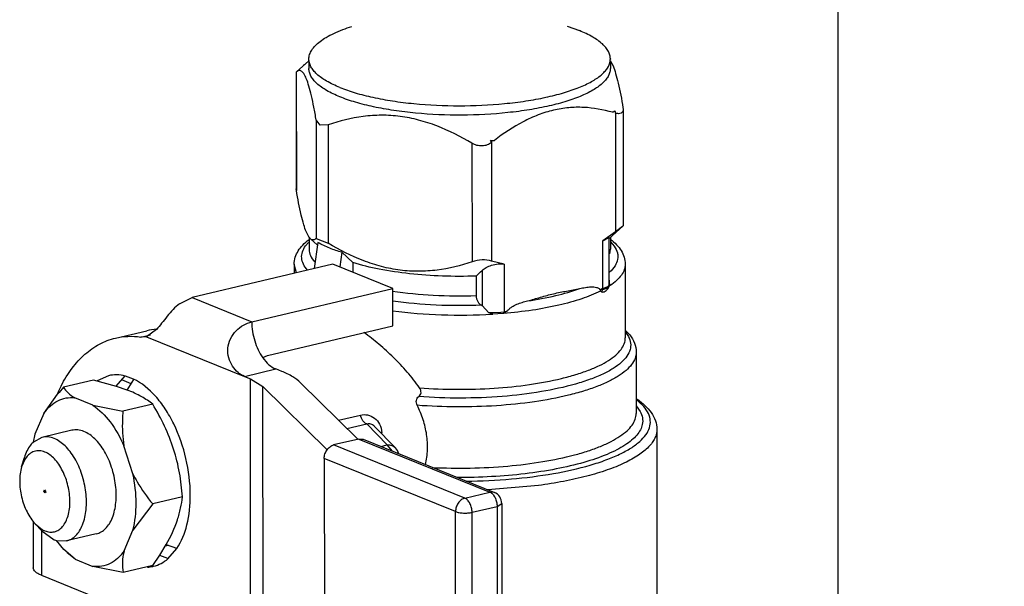
# Model space of a CAD drawing. Units: inches. Extents: x 23.21 to 28.01, y 12.25 to 17.69.
# Drawn here: x 24.85 to 24.99, y 14.86 to 14.94 of the extents above; entities that cross this region are included whole.
import ezdxf

# ---------------------------------------------------------------- set-up
doc = ezdxf.new("R2010")
doc.units = ezdxf.units.IN
doc.header["$MEASUREMENT"] = 0
doc.layers.add('12_COMPONENTS', color=7, linetype='Continuous')

msp = doc.modelspace()

# ---------------------------------------------------------------- linework, layer by layer
msp.add_line((24.96876471332831, 14.81790110933161), (24.96876471332831, 14.9511643688711))
at = {"layer": '12_COMPONENTS', "color": 7, "linetype": 'Continuous'}
for p, q in [((24.9283895118607, 14.94198382871394), (24.93019495139312, 14.9413390451197)), ((24.9348017305323, 14.93712372939149), (24.93480175872111, 14.93708011086692)), ((24.88987596847439, 14.93686248265477), (24.88802034411515, 14.93519200087317)), ((24.88919262469724, 14.93624731859742), (24.88913673670964, 14.93623407958015)), ((24.88916513905356, 14.93622257530247), (24.88913673670964, 14.93623407958015)), ((24.88987596847439, 14.93686248265477), (24.88987672224326, 14.93569860515802)), ((24.93480192193434, 14.93682812232321), (24.93480263454755, 14.93572769657748)), ((24.93484392932727, 14.93677766195074), (24.93520098533136, 14.93608077711318)), ((24.88799490145573, 14.93516850902061), (24.88797084850482, 14.93514316445825)), ((24.88797084906859, 14.93514238391001), (24.8879820914722, 14.91778082339558)), ((24.88802035285367, 14.93519183554579), (24.88799490145573, 14.93516850902061)), ((24.88799490145573, 14.93516850902061), (24.88800632793227, 14.91752241076219)), ((24.93668857738531, 14.92989212660055), (24.9367128135635, 14.92963433679899)), ((24.93554645291415, 14.9292730430296), (24.93513518770727, 14.92917562051642)), ((24.93539116510905, 14.9293359417161), (24.93537840600634, 14.92932783588179)), ((24.93539116510905, 14.9293359417161), (24.93537853905754, 14.92932781614962)), ((24.93554645291415, 14.9292730430296), (24.93539116510905, 14.9293359417161)), ((24.93555225501767, 14.92905418465762), (24.93554645291415, 14.9292730430296)), ((24.93555225501767, 14.92905418465762), (24.93556368558161, 14.91140199733358)), ((24.93671281384539, 14.92963371396715), (24.93672405624899, 14.91227215331179)), ((24.89096719931099, 14.92803881795235), (24.8909786259285, 14.91039271955299)), ((24.89154546477506, 14.92726961161262), (24.89096719931099, 14.92803881795235)), ((24.892748728246, 14.92731721744488), (24.89154546477506, 14.92726961161262)), ((24.892748728246, 14.92731721744488), (24.89276015486351, 14.90967111904552)), ((24.9141833765609, 14.9245609810675), (24.9141948031784, 14.90691488266814)), ((24.91710674074983, 14.92490495097864), (24.91695145294473, 14.92496784952419)), ((24.91710688127107, 14.92468779633855), (24.91695145294473, 14.92496784952419)), ((24.91710674074983, 14.92490495097864), (24.91710122377617, 14.9246834112867)), ((24.91710122377617, 14.9246834112867), (24.9171126543401, 14.90703122396265)), ((24.91751800595672, 14.92500237349181), (24.91710674074983, 14.92490495097864)), ((24.88800632793227, 14.91752241076219), (24.88798209161314, 14.91778054164839)), ((24.93667456120244, 14.91222253634862), (24.93461531424312, 14.9103687482087)), ((24.9365929103305, 14.9121841450167), (24.93556368050763, 14.91140179550167)), ((24.93672401622088, 14.91227211990805), (24.9365929103305, 14.9121841450167)), ((24.93670000386187, 14.91224602820119), (24.93672405653088, 14.91227180038784)), ((24.88985097599031, 14.910636875412), (24.88949392012718, 14.91133376010861)), ((24.93556368558161, 14.91140199733358), (24.93369131086551, 14.91003571302027)), ((24.88938685168385, 14.90929165194797), (24.8897995402849, 14.90977390264822)), ((24.88989298338325, 14.91058641489858), (24.88989415392373, 14.908778725476)), ((24.89010264022173, 14.91033480422592), (24.88989317971833, 14.91057546439014)), ((24.89010264163117, 14.91033475123095), (24.89111775308673, 14.9094232984998)), ((24.89121732457413, 14.90979879463917), (24.89065419001955, 14.90590077882172)), ((24.8909786259285, 14.91039271955299), (24.89276015486351, 14.90967111904552)), ((24.93369131086551, 14.91003571302027), (24.9346151613188, 14.91054323865649)), ((24.93369591832712, 14.90292033552686), (24.93369131086551, 14.91003571302027)), ((24.93461976257885, 14.90349913700123), (24.93461520120597, 14.91054326910042)), ((24.93481894234002, 14.91054340116501), (24.93482006622803, 14.9088078170364)), ((24.93489276517842, 14.90982430918006), (24.93539001881095, 14.90923342598018)), ((24.88989415392373, 14.908778725476), (24.8898942296107, 14.9087620085229)), ((24.89478038230321, 14.90835559362423), (24.89446361276497, 14.90616291562023)), ((24.89643379448965, 14.90678621891563), (24.89478038230321, 14.90835559362423)), ((24.93471083246099, 14.90812131836724), (24.93482003366994, 14.90879616025724)), ((24.93482004226753, 14.90879615997535), (24.93482006622803, 14.9088078170364)), ((24.89346621755595, 14.90656690613999), (24.87245895055649, 14.90159059871517)), ((24.88769334682966, 14.90654801385613), (24.88769421997816, 14.90519960632466)), ((24.88803083204515, 14.90529091848965), (24.88769335965557, 14.90654801385613)), ((24.90237386223104, 14.90295890346169), (24.89346621755595, 14.90656690613999)), ((24.89643379448965, 14.90678621891563), (24.89643471499537, 14.90536452920723)), ((24.91898622383906, 14.90655229785109), (24.9171126543401, 14.90703122396265)), ((24.91898622383906, 14.90655229785109), (24.91899083144159, 14.89943692021674)), ((24.93702376042039, 14.90657995741976), (24.9370308840155, 14.89557903512195)), ((24.91569437026321, 14.90563385809965), (24.91569776828375, 14.90038625659927)), ((24.91480676498652, 14.90478989291197), (24.91480864814021, 14.90188177774366)), ((24.9342770476337, 14.90297283380962), (24.93460540784834, 14.90338039669773)), ((24.93459505099632, 14.90339376481977), (24.93448638650237, 14.90325734195536)), ((24.93469299866709, 14.90390730510316), (24.93461930324213, 14.9045257745808)), ((24.93462659709766, 14.90329315048722), (24.93467486480327, 14.90347338722468)), ((24.93473701324449, 14.90338013214571), (24.93472251024082, 14.9033687070786)), ((24.93475444844856, 14.90337765167106), (24.93473783480746, 14.90336651779439)), ((24.88136659509064, 14.89798259589593), (24.90237386223104, 14.90295890346169)), ((24.90237747815111, 14.89737477220566), (24.90237386223104, 14.90295890346169)), ((24.93332159949354, 14.90258685284102), (24.93340680271977, 14.90285184826712)), ((24.93332159949354, 14.90258685284102), (24.93332162176272, 14.90255242076893)), ((24.93332159949354, 14.90258685284102), (24.93346508224633, 14.90245119699423)), ((24.93369591832712, 14.90292033552686), (24.93340680271977, 14.90285184826712)), ((24.93340680271977, 14.90285184826712), (24.93366771570095, 14.90278080075837)), ((24.93346507745423, 14.90245119783989), (24.93366771584189, 14.90278080033554)), ((24.93366771570095, 14.90278080075837), (24.93427705397619, 14.90297283761511)), ((24.93366771570095, 14.90278080075837), (24.93369591832712, 14.90292033552686)), ((24.93402826965492, 14.90301612492112), (24.93369591832712, 14.90292033552686)), ((24.93448638650237, 14.90325734195536), (24.93402826965492, 14.90301612492112)), ((24.93465138253489, 14.903312675469), (24.93462659709766, 14.90329315048722)), ((24.9346555688556, 14.90331206489929), (24.93462659709766, 14.90329315048722)), ((24.87058729155439, 14.90067853724659), (24.87245895055649, 14.90159059871517)), ((24.87245895055649, 14.90159059871517), (24.88136659509064, 14.89798259589593)), ((24.91668433335057, 14.89933953914112), (24.91569776828375, 14.90038625659927)), ((24.91720419582109, 14.89909348744345), (24.91668433335057, 14.89933953914112)), ((24.91721954857655, 14.89929467185211), (24.91668433335057, 14.89933953914112)), ((24.91888036272262, 14.89922335415358), (24.91720421921781, 14.89909354875412)), ((24.91846482592386, 14.89934285654166), (24.91727164079946, 14.89929248087657)), ((24.91899083144159, 14.89943692021674), (24.91846482592386, 14.89934285654166)), ((24.91944905103726, 14.89954546561295), (24.91887865786317, 14.89922296627551)), ((24.91899083144159, 14.89943692021674), (24.91888036244073, 14.89922335556302)), ((24.91944905103726, 14.89954546561295), (24.91899083144159, 14.89943692021674)), ((24.86104393839173, 14.89555258443055), (24.86571221988451, 14.89665843046232)), ((24.86482532285177, 14.89571277102864), (24.86626978066496, 14.89605494150685)), ((24.86716048022772, 14.89683172203987), (24.86565999912064, 14.89576510454778)), ((24.88370435189806, 14.89295138765578), (24.90237747815111, 14.89737477220566)), ((24.93705428256308, 14.89670764517111), (24.93768262855536, 14.89602045305714)), ((24.93706891283925, 14.89644119083297), (24.93751282083329, 14.89577491355021)), ((24.86558159940552, 14.89574481015234), (24.86482532285177, 14.89571277102864)), ((24.86565999912064, 14.89576510454778), (24.86558162984943, 14.89574468147041)), ((24.86565999912064, 14.89576510454778), (24.88026481980546, 14.88984948524635)), ((24.9386472417245, 14.89345829468849), (24.93865314361642, 14.88434398682693)), ((24.88301214837678, 14.89266177536155), (24.88370435189806, 14.89295138765578)), ((24.88026498738796, 14.88984941745225), (24.88493326888074, 14.89095526362496)), ((24.88582403341873, 14.89059446330076), (24.88493326888074, 14.89095526362496)), ((24.85775634301807, 14.88928500115233), (24.85332147561401, 14.8882344473376)), ((24.8612087468277, 14.88836923017682), (24.85775634301807, 14.88928500115233)), ((24.85999336935502, 14.88995098301632), (24.85832144797071, 14.8892083729632)), ((24.86116622484798, 14.88841524164978), (24.86249976602197, 14.88994221587244)), ((24.86195411106884, 14.88937908794225), (24.86335388622975, 14.88881222513518)), ((24.86372587300276, 14.88946017827963), (24.86252348521732, 14.8899001828277)), ((24.86371335322308, 14.88939733597076), (24.86275287958122, 14.88781428968755)), ((24.88026498738796, 14.88984941745225), (24.881155751785, 14.88948861712804)), ((24.88118287153789, 14.84760763256683), (24.881155751785, 14.88948861712804)), ((24.881155751785, 14.88948861712804), (24.88302996328417, 14.88836802806487)), ((24.89714532510722, 14.88048690934165), (24.88863535059703, 14.88891357970598)), ((24.86278655238762, 14.88782040017669), (24.8612087468277, 14.88836923017682)), ((24.88305708289612, 14.84648704350364), (24.88302996328417, 14.88836802806487)), ((24.88302996328417, 14.88836802806487), (24.89258804242404, 14.87890351295337)), ((24.85038188678961, 14.88434190931136), (24.85242452165822, 14.88718225631656)), ((24.85768303138381, 14.88556880402857), (24.85500462009259, 14.88665368293885)), ((24.85038188678961, 14.88434190931136), (24.84904503512135, 14.88124904536314)), ((24.85768303138381, 14.88556880402857), (24.8621671449272, 14.88465154736163)), ((24.86660201233126, 14.88570210117637), (24.8621671449272, 14.88465154736163)), ((24.9386731566875, 14.88545219564504), (24.93924804597735, 14.88464014188574)), ((24.89429082675379, 14.88331346496977), (24.89756978281984, 14.88409020054163)), ((24.85452412499166, 14.88181996848692), (24.85008941178042, 14.88076945131763)), ((24.89554841556546, 14.88206818663586), (24.89848906259793, 14.88276478197429)), ((24.9015339935827, 14.8796433722011), (24.89848906259793, 14.88276478197429)), ((24.90279618647331, 14.87919839641481), (24.89961178541337, 14.88246263566502)), ((24.9417378428157, 14.8819547940322), (24.941754113258, 14.8568283899863)), ((24.84904503512135, 14.88124904536314), (24.84879877412173, 14.8800793069892)), ((24.85008930156215, 14.88076942665242), (24.84881696478602, 14.88007825681495)), ((24.89729920135748, 14.88052336029657), (24.89356457607869, 14.87963868341478)), ((24.89729920135748, 14.88052336029657), (24.9168603888413, 14.87260018625944)), ((24.89729920135748, 14.88052336029657), (24.89796170049355, 14.88048105804865)), ((24.89796169908411, 14.88048105537072), (24.91752288670887, 14.87255788133359)), ((24.86365274473674, 14.87533225594405), (24.86231118511377, 14.87950999880255)), ((24.91312576356249, 14.87171550937766), (24.89356457607869, 14.87963868341478)), ((24.90058488933506, 14.87941854357934), (24.9015339935827, 14.8796433722011)), ((24.9023542986306, 14.87871076982591), (24.9015339935827, 14.8796433722011)), ((24.84759586287002, 14.87757440489317), (24.84706637871174, 14.87639370699037)), ((24.84706645045227, 14.87639363059869), (24.8474813241092, 14.87777427288422)), ((24.89216517639277, 14.87763169020025), (24.89219157296165, 14.83686753191842)), ((24.91172636387658, 14.86970851616313), (24.89216517639277, 14.87763169020025)), ((24.85037372584617, 14.87278078169955), (24.85046211116664, 14.87295159463472)), ((24.85057037805736, 14.87249451104824), (24.85037372584617, 14.87278078169955)), ((24.85046211116664, 14.87295159463472), (24.85065877042503, 14.8726653255338)), ((24.85065877042503, 14.8726653255338), (24.85057037805736, 14.87249451104824)), ((24.91312576356249, 14.87171550937766), (24.9168603888413, 14.87260018625944)), ((24.92407263395108, 14.87360441711483), (24.9165567379541, 14.87294010487428)), ((24.91751788826842, 14.87255989175978), (24.9168603888413, 14.87260018625944)), ((24.87103262139219, 14.87190476893153), (24.86659775384719, 14.87085421511679)), ((24.86659775384719, 14.87085421511679), (24.86365816502278, 14.86696167709055)), ((24.91175276044547, 14.8289443578813), (24.91172636387658, 14.86970851616313)), ((24.91419576582638, 14.86960730972456), (24.91793039096423, 14.87049198660634)), ((24.91793039096423, 14.87049198660634), (24.91862326241944, 14.87092581597195)), ((24.91793039096423, 14.87049198660634), (24.91795678753311, 14.82972782818357)), ((24.91862327411781, 14.87092608771211), (24.91864967068668, 14.83016192943028)), ((24.84879726024151, 14.86823822104713), (24.84880172873224, 14.86133768558353)), ((24.91422216225432, 14.82884315130178), (24.91419576582638, 14.86960730972456)), ((24.84907963576255, 14.86789489172678), (24.85018618778314, 14.867018457536)), ((24.84907965732698, 14.86789496431297), (24.8500697964535, 14.86684714861865)), ((24.85000178755791, 14.86691911902916), (24.85000611538648, 14.86023564222273)), ((24.85006970483984, 14.86684712494004), (24.85192161405439, 14.86551623027284)), ((24.85018618778314, 14.867018457536), (24.85052004481643, 14.86685971575555)), ((24.86232131335451, 14.86386881314234), (24.86365816502278, 14.86696167709055)), ((24.85336515037527, 14.86406928521966), (24.85225277919692, 14.8654171518078)), ((24.85226421300257, 14.86539669758179), (24.85374425242767, 14.8653402093134)), ((24.85817907515246, 14.86639075396678), (24.85374436194122, 14.86534023679749)), ((24.85502016861936, 14.86264191842513), (24.85336515037527, 14.86406928521966)), ((24.86766297317412, 14.86323677089187), (24.86862344681596, 14.86481981717508)), ((24.8684858621496, 14.86461321797722), (24.86889922404045, 14.86471113717728)), ((24.86858977415051, 14.86481370682689), (24.8701675795695, 14.8642648766858)), ((24.86887656051617, 14.86269189099018), (24.8702101015492, 14.86421886521284)), ((24.85502016861936, 14.86264191842513), (24.85384999078182, 14.86355617777551)), ((24.85502016861936, 14.86264191842513), (24.85769858005153, 14.86155703951484)), ((24.86661756099899, 14.86169033666265), (24.86766297317412, 14.86323677089187)), ((24.86885284132082, 14.86273392403493), (24.86765045339442, 14.863173928583)), ((24.86218269359492, 14.86063978284791), (24.85769858005153, 14.86155703951484)), ((24.86661756099899, 14.86169033666265), (24.86218269359492, 14.86063978284791)), ((24.85000611538648, 14.86023564222273), (24.88118287153789, 14.84760763256683))]:
    msp.add_line(p, q, dxfattribs=at)
for centre, radius, start, end in [((24.93263243458544, 14.93712264031668), 0.002169268180873804, 352.8482678089, 0.02876404980003931), ((24.88739938486053, 14.93623430424499), 0.001737351708161577, 358.7454152306998, 359.9925913706997), ((24.93259769271829, 14.93712672980882), 0.002204248807279072, 351.5047264008, 352.8552242760997), ((24.93298843252241, 14.93554770860631), 0.002226129810095132, 33.53920717189992, 35.45714648470027), ((24.92896821453327, 14.93930687393871), 0.01186060105776362, 301.3292014089, 302.7157858807001), ((24.91245732307019, 15.00338446115942), 0.07854528750892949, 273.2800870404, 273.6941332820998), ((24.89170647279518, 14.91186682875642), 0.002226129810095132, 213.5392071793997, 215.4571464800998), ((24.89521548763547, 14.91398779244529), 0.006134014531198789, 228.0843005931999, 228.4920710767999), ((24.85135154927998, 14.97241500681205), 0.09273467766681909, 313.1779338701, 313.9346738679002), ((24.93412203565613, 14.90349907047563), 0.0004977269227134606, 346.2060145273997, 0.007660598799909325), ((24.92893075258654, 14.91205033962459), 0.01044657673344494, 303.2305172115997, 303.7716065546001), ((24.93406845506388, 14.90355116100719), 0.0006113767492965691, 352.6915588370001, 357.6273716012001), ((24.95303433567729, 14.90276506378938), 0.01837078797797028, 177.3638964871001, 177.6265382476999), ((24.90332515505818, 14.90505576797), 0.03139114490509542, 357.3601860391997, 357.52820537), ((24.9262283871462, 14.90406736062327), 0.0084665950267601, 357.5263569994997, 358.1995801622), ((24.92975480914269, 14.90395667330005), 0.004938436317456543, 358.1977155305, 359.4272194866999), ((24.93338004336088, 14.90366235587), 0.001300016217914136, 331.5441532174, 337.1310881829998), ((24.93337303393048, 14.90366547989527), 0.001307688790156241, 337.1243232564, 343.4576961972999), ((24.91755482153395, 14.90664562805325), 0.007358598047573793, 267.3885817008003, 267.7945438609003), ((24.86797842474436, 14.88707732233021), 0.009845473820113686, 94.78795117800009, 103.3075138187003), ((24.87224643678175, 14.87860788305215), 0.02164539718800871, 152.9890364417001, 156.5166433003003), ((24.88286068297481, 14.86214495837909), 0.03941099092823523, 138.5485556201, 140.5587113828), ((24.90175044223396, 14.87404071539768), 0.007520090492452347, 97.70894780519983, 99.08799166420046), ((24.83533057122331, 14.87752485628787), 0.0655313745446037, 3.298045341500105, 3.471435018600062), ((24.90153507828826, 14.87796813285248), 0.001761800852844812, 12.09787439899979, 44.29067920799972), ((24.85061196473224, 14.87562894546278), 0.003589106025174666, 145.9006955583001, 147.176994349), ((24.91686147368779, 14.87092494691083), 0.001761800852844812, 0.02826427310016471, 68.12501457099992), ((24.85328810964286, 14.86888208103488), 0.003632665917012947, 247.9034308795998, 253.6288608320995), ((24.86558499587566, 14.86636190327979), 0.00491623508971747, 272.4768631896, 282.3922517578997), ((24.86559485984628, 14.86630268816651), 0.00485628354368839, 282.4285152157001, 283.3318734600003)]:
    msp.add_arc(centre, radius, start, end, dxfattribs=at)
for points, knots in [([(24.88987584627587, 14.93709463811298), (24.88987567291467, 14.93732176440494), (24.88995327136277, 14.93779745782336), (24.8902884520018, 14.93847994888889), (24.89082903874716, 14.93913839094994), (24.89156611406766, 14.93977196878603), (24.89249354534594, 14.94037868578349), (24.89405726678795, 14.94118930445029), (24.89536757741966, 14.9416738216721), (24.89629686352187, 14.94196786440217)], [0, 0, 0, 0, 0.0801817925, 0.1669899534, 0.2655188231, 0.378930628, 0.5088733492, 0.6559056893999999, 1, 1, 1, 1]), ([(24.93480170248442, 14.93712372939149), (24.9348015571711, 14.937313997823), (24.93474793316805, 14.9377075194402), (24.93451336841196, 14.93828079365198), (24.93413119589302, 14.93884008466181), (24.93338781952701, 14.93960943758338), (24.93207545604494, 14.94050339690055), (24.93087201681674, 14.94106480263518), (24.93019495139312, 14.9413390451197)], [0, 0, 0, 0, 0.08694709099999999, 0.1790717546, 0.2806428373, 0.3946405589, 0.6661841357, 1, 1, 1, 1]), ([(24.89448259736719, 14.93287932238477), (24.89380553180261, 14.93315356472835), (24.89260209257442, 14.93371497046298), (24.89128972923329, 14.9346089299211), (24.89054635286728, 14.93537828284266), (24.89016418020741, 14.93593757385249), (24.88992961559224, 14.93651084792332), (24.88987599144828, 14.93690436968146), (24.88987584627587, 14.93709463811298)], [0, 0, 0, 0, 0.3338158643, 0.6053594411, 0.7193571626999999, 0.8209282454000001, 0.913052909, 1, 1, 1, 1]), ([(24.8944835012415, 14.93148328957076), (24.89380650008837, 14.93175750598063), (24.89260304958464, 14.93231895709925), (24.89129071739215, 14.93321291726209), (24.89054716385945, 14.93398219745652), (24.89016523038165, 14.93454160840975), (24.88993048690847, 14.93511477423554), (24.88987686910698, 14.9355083357399), (24.88987677481539, 14.93569860515802)], [0, 0, 0, 0, 0.33378524, 0.6053696993, 0.7193638843000001, 0.8209204673, 0.9130521706, 1, 1, 1, 1]), ([(24.89448259736719, 14.93287932238477), (24.89522842024034, 14.93257723005708), (24.89685461979174, 14.93202545827234), (24.89948723539538, 14.93136543030863), (24.90241608385895, 14.93083450006421), (24.90670399142007, 14.93030685987718), (24.91228273114267, 14.93005217831516), (24.91786361462454, 14.9303048171748), (24.92215857826854, 14.93083051219275), (24.92509612890078, 14.93136033828134), (24.92773993926892, 14.93201935736741), (24.930031655287, 14.93279191155159), (24.93192087380584, 14.93366028261412), (24.9331948645606, 14.9344893567791), (24.93395098043811, 14.93520182791644), (24.93447512549415, 14.93585896258032), (24.93472194139055, 14.93642738140989), (24.93477775665102, 14.93680110094928)], [0, 0, 0, 0, 0.0567252197, 0.1208348113, 0.1911836378, 0.2664169909, 0.4252577516, 0.5842215584, 0.6596034165, 0.7301566201999999, 0.7945092090000001, 0.8515211551999999, 0.9003834824, 0.9407889972, 0.9579755924, 0.9733627985, 1, 1, 1, 1]), ([(24.93480258183446, 14.93572769657748), (24.93480267189773, 14.93554608845424), (24.93475452737724, 14.93517145700673), (24.93454196483584, 14.93462375554575), (24.93419410557316, 14.93408797457028), (24.93351789765323, 14.93335065062445), (24.93231904657729, 14.93248711253401), (24.93049664386248, 14.93158297931021), (24.92824689802809, 14.93077337558165), (24.92562054090486, 14.93007801829591), (24.92267702086851, 14.92951371785201), (24.91833665181105, 14.92894462234997), (24.91266377935077, 14.92865336594318), (24.90697684631024, 14.92888750828992), (24.90259387028378, 14.92941094482011), (24.89959740164838, 14.92994490493917), (24.89690590257287, 14.93061345973712), (24.89524440512994, 14.93117508872715), (24.8944835012415, 14.93148328957076)], [0, 0, 0, 0, 0.0127043684, 0.0261011548, 0.0407722128, 0.0571335746, 0.0958394548, 0.1432210186, 0.1991245579, 0.2627978345, 0.3331045123, 0.4086412649, 0.568885881, 0.7297958483, 0.8061437854000001, 0.8775415665999999, 0.9425704278, 1, 1, 1, 1]), ([(24.93520098533136, 14.93608077711318), (24.93535103748717, 14.93572074803492), (24.93562978708111, 14.93487720159207), (24.93615539950584, 14.93281832348337), (24.93647568320252, 14.93111186347325), (24.93668857738531, 14.92989212660055)], [0, 0, 0, 0, 0.1835868927, 0.4172163012, 1, 1, 1, 1]), ([(24.89096719931099, 14.92803881795235), (24.890855805858, 14.92867702580109), (24.89063425249449, 14.92988564627418), (24.89027867640313, 14.93157133183336), (24.88991770581848, 14.93299239293123), (24.88955372607798, 14.93409661260939), (24.88922660941286, 14.93479977185402), (24.8889463690535, 14.93516592664339), (24.88875724593349, 14.93532726743245), (24.88856236722151, 14.93540668124014), (24.88836759182153, 14.93540175383551), (24.88818326784704, 14.93532429266694), (24.88807428200062, 14.93524056568888), (24.8880203439742, 14.9351920025645)], [0, 0, 0, 0, 0.2286022574, 0.4335208479, 0.6078779838, 0.7455117238, 0.843827691, 0.8793362922, 0.9074713388, 0.9305887211, 0.9518822658, 0.974389878, 1, 1, 1, 1]), ([(24.93513518770727, 14.92917562051642), (24.93373470359769, 14.92956956961698), (24.93154465391869, 14.929968320541), (24.92856939454666, 14.92991284763368), (24.92628707386017, 14.92953813359295), (24.92401209762811, 14.92882281594921), (24.92099311670141, 14.92743577311165), (24.91887825025293, 14.92602991973779), (24.91751800595672, 14.92500237349181)], [0, 0, 0, 0, 0.2315521767, 0.3502819258, 0.4722740516, 0.5983408153, 0.7286743363, 1, 1, 1, 1]), ([(24.9141833765609, 14.9245609810675), (24.91251195341387, 14.9255504251988), (24.90991469151558, 14.92687526843245), (24.90626185481108, 14.92807510625782), (24.90348807836725, 14.92862329933171), (24.90071021398165, 14.92879492664171), (24.89708693775846, 14.92854357121875), (24.8944451003254, 14.92788563712012), (24.892748728246, 14.92731721744488)], [0, 0, 0, 0, 0.2603298452, 0.3883327993, 0.514329394, 0.6382147064, 0.7602115555, 1, 1, 1, 1]), ([(24.93671271109717, 14.92963377950614), (24.93671279552267, 14.92950970883893), (24.93668447760425, 14.92932277232519), (24.93654507405469, 14.92912863032785), (24.93634538294843, 14.92899149752817), (24.93599173313964, 14.92894607477859), (24.93571029123211, 14.92900666931146), (24.93555791659995, 14.92905248092573)], [0, 0, 0, 0, 0.2382373879, 0.3442633075, 0.4508982692, 0.6944763118, 1, 1, 1, 1]), ([(24.91709556628128, 14.92467902609391), (24.91690013380004, 14.92452760621686), (24.91645211587698, 14.92427538553827), (24.91568565625525, 14.92412325798107), (24.91489675354576, 14.9242171174282), (24.91440818728276, 14.92442789815468), (24.9141833765609, 14.9245609810675)], [0, 0, 0, 0, 0.2401009533, 0.4904823712, 0.7462827588, 1, 1, 1, 1]), ([(24.88949392012718, 14.91133376010861), (24.88934386783042, 14.91169378932782), (24.88906511837742, 14.91253733562972), (24.88853950581175, 14.91459621373843), (24.88821922211507, 14.91630267388949), (24.88800632793227, 14.91752241076219)], [0, 0, 0, 0, 0.1835868927, 0.4172163012, 1, 1, 1, 1]), ([(24.88769354894345, 14.90655407219597), (24.88769471271861, 14.90690212356542), (24.88780739538701, 14.90760608957391), (24.88826517410963, 14.90858404760932), (24.88896939381745, 14.90945828405925), (24.88954465590436, 14.90996263704449), (24.88985742164444, 14.91020298868215)], [0, 0, 0, 0, 0.2379510707, 0.4790968257, 0.7303287468, 1, 1, 1, 1]), ([(24.88968000674818, 14.90568337104609), (24.88943613489147, 14.90595070276107), (24.8890286092126, 14.90650328426947), (24.88873521736224, 14.90746654212045), (24.88886199161857, 14.90844502390402), (24.88918528292074, 14.9090187874736), (24.88938685168385, 14.90929165194797)], [0, 0, 0, 0, 0.2738550372, 0.511868532, 0.7432594847, 1, 1, 1, 1]), ([(24.8909786259285, 14.91039271955299), (24.89086054298814, 14.91028097345794), (24.89064240963243, 14.9101310075599), (24.89030630665542, 14.91017877575973), (24.89016876793683, 14.91027540503969), (24.89010264022173, 14.91033480422592)], [0, 0, 0, 0, 0.4989350932, 0.727206311, 1, 1, 1, 1]), ([(24.89478038230321, 14.90835559362423), (24.89416635411411, 14.90849962126678), (24.89293690985964, 14.90889343773897), (24.89178239936473, 14.90946887558314), (24.89121732457413, 14.90979879463917)], [0, 0, 0, 0, 0.4908007155, 1, 1, 1, 1]), ([(24.9141948031784, 14.90691488266814), (24.91249843053524, 14.90634646271102), (24.90985659197462, 14.90568852818955), (24.90623331434197, 14.90543717347132), (24.90345544939261, 14.9056088010632), (24.90068167351255, 14.90615699441899), (24.89702883821748, 14.90735683252624), (24.89443157744677, 14.90868167505516), (24.89276015486351, 14.90967111904552)], [0, 0, 0, 0, 0.2397885226, 0.3617854493, 0.485670779, 0.6116673603, 0.7396702383, 1, 1, 1, 1]), ([(24.93483370524456, 14.91024813024833), (24.93515063235826, 14.9100070306205), (24.93573576052997, 14.90950218235779), (24.9364443252615, 14.90861739427114), (24.93691446238286, 14.90763416422286), (24.9370233990398, 14.90692210069577), (24.93702178748532, 14.90657172431296)], [0, 0, 0, 0, 0.2697424859, 0.5210529756000001, 0.7626573795999999, 1, 1, 1, 1]), ([(24.88989425892707, 14.9087620085229), (24.88989702072608, 14.90844315019357), (24.89006574346071, 14.90775405462995), (24.89047300698361, 14.90718643396664), (24.89071885783599, 14.90691347054953)], [0, 0, 0, 0, 0.4646711156, 1, 1, 1, 1]), ([(24.93539001881095, 14.90923342598018), (24.93559456811828, 14.90894057634164), (24.93583718599562, 14.90846073042909), (24.9359383531108, 14.90777778834254), (24.93588926821148, 14.90709679875417), (24.93551493937089, 14.90622180134721), (24.93499783771279, 14.90564755969535), (24.93469313721511, 14.90536672243787)], [0, 0, 0, 0, 0.2465579379, 0.3603113256, 0.4732537601, 0.713983235, 1, 1, 1, 1]), ([(24.91480676498652, 14.90478989291197), (24.91313187080992, 14.90473197998094), (24.90981608662263, 14.90473282212175), (24.9049860739257, 14.90506758288841), (24.90052015851663, 14.90571752151194), (24.89772040142985, 14.90638674339817), (24.89643379448965, 14.90678621891563)], [0, 0, 0, 0, 0.2709763925, 0.5356377706000001, 0.7821710656, 1, 1, 1, 1]), ([(24.91711264926612, 14.90703101677487), (24.91666070252715, 14.90716770799678), (24.91566022036115, 14.90724919354134), (24.91467978495184, 14.90707739019221), (24.9141948031784, 14.90691488266814)], [0, 0, 0, 0, 0.4800139429999999, 1, 1, 1, 1]), ([(24.91569437026321, 14.90563385809965), (24.91586805944398, 14.9058011310836), (24.91631546552884, 14.90611522550342), (24.91712980991115, 14.90645065194891), (24.91805051364716, 14.90662968431931), (24.91869378744853, 14.90661327828882), (24.91898622383906, 14.90655229785109)], [0, 0, 0, 0, 0.2054680106, 0.4600416765999999, 0.745463445, 1, 1, 1, 1]), ([(24.93702375196375, 14.90657353206158), (24.93702318945597, 14.90629510579333), (24.93691347351928, 14.90570661483711), (24.93645152538922, 14.90487409078417), (24.9357151350569, 14.90407781613613), (24.93509926515166, 14.90360922573498), (24.93475444844856, 14.90337765167106)], [0, 0, 0, 0, 0.2053697702, 0.4315590672, 0.6936262758, 1, 1, 1, 1]), ([(24.93462659709766, 14.90329315048722), (24.93462117469747, 14.90329958585243), (24.93460434357966, 14.90332158158373), (24.93459182168583, 14.90334912120899), (24.93459208341896, 14.90336865563402)], [0, 0, 0, 0, 0.3010676433, 1, 1, 1, 1]), ([(24.90235002210568, 14.90256117212706), (24.90436014301002, 14.90225267854263), (24.90851128323943, 14.90184754059722), (24.91268017185062, 14.90180818140239), (24.91480864814021, 14.90188177774366)], [0, 0, 0, 0, 0.48845982, 1, 1, 1, 1]), ([(24.93332162176272, 14.90255242076893), (24.93242511910982, 14.90210422370595), (24.93038462024856, 14.90129893244304), (24.9269853930855, 14.90037217530024), (24.9230859289268, 14.89963906149467), (24.92031973710611, 14.89933595310119), (24.91887870803926, 14.89921306805548)], [0, 0, 0, 0, 0.2018404691, 0.4400752034000001, 0.7087551244, 1, 1, 1, 1]), ([(24.9224523561647, 14.90109246812865), (24.92310530929996, 14.90125730334399), (24.92439330933134, 14.90164535562662), (24.92632753551949, 14.90218492813847), (24.92828530091742, 14.90256794040216), (24.92958865666408, 14.90279298213136), (24.93023331171733, 14.90293566009351)], [0, 0, 0, 0, 0.2524892426, 0.5042329782, 0.7524531727, 1, 1, 1, 1]), ([(24.9224523561647, 14.90109246812865), (24.92386274342734, 14.90130030636582), (24.92648991422067, 14.90178501738571), (24.92906418814142, 14.90251356559008), (24.93023331171733, 14.90293566009351)], [0, 0, 0, 0, 0.5342188196000001, 1, 1, 1, 1]), ([(24.93023331171733, 14.90293566009351), (24.93051507638678, 14.90299802164217), (24.93093836257232, 14.90308158343378), (24.93150551600604, 14.90315546420019), (24.93192671579652, 14.90318474955868), (24.93234280946531, 14.90317807783027), (24.93268367466051, 14.90312799546979), (24.93294199793536, 14.90304130556552), (24.93312308428365, 14.90294127826502), (24.93327954798512, 14.9027837250659), (24.93332157074096, 14.90263113901764), (24.93332162176272, 14.90255242076893)], [0, 0, 0, 0, 0.2551983296, 0.3811468865, 0.5055980241, 0.6282121314, 0.7487069405, 0.8084069468, 0.8683087081, 0.9303883409, 1, 1, 1, 1]), ([(24.93346508224633, 14.90245119699423), (24.93362660626268, 14.9023607149898), (24.93397430513103, 14.90247500470246), (24.93430555864549, 14.90272731755847), (24.93445960980735, 14.90292597695414), (24.93452299756976, 14.90304292233493)], [0, 0, 0, 0, 0.4318527534, 0.6897227779999999, 1, 1, 1, 1]), ([(24.87058729155439, 14.90067853724659), (24.87024711557568, 14.90041974857442), (24.86960052423284, 14.89982240590789), (24.86874394173216, 14.89881669979093), (24.86795834416108, 14.89778945798414), (24.86743079713807, 14.89712808189041), (24.86716048022772, 14.89683172203987)], [0, 0, 0, 0, 0.2483609846, 0.509022635, 0.7669210485, 1, 1, 1, 1]), ([(24.91558296271582, 14.90045379445977), (24.91333293809406, 14.90035623015686), (24.90891009195052, 14.90036249667108), (24.90450323703907, 14.90075699517161), (24.90236090918928, 14.90106645957879)], [0, 0, 0, 0, 0.5099140784, 1, 1, 1, 1]), ([(24.91480864814021, 14.90188177774366), (24.91480884743513, 14.90157383539147), (24.91496772283055, 14.90101442923034), (24.91535726094554, 14.90056448995774), (24.91558296271582, 14.90045379445977)], [0, 0, 0, 0, 0.5505577167, 1, 1, 1, 1]), ([(24.91944905103726, 14.89954546561295), (24.91952419663573, 14.89968601503779), (24.91973635790936, 14.89992286365158), (24.92021847584029, 14.90027777674205), (24.92086547112885, 14.90059791822618), (24.9216561913121, 14.90087907739991), (24.92218778794008, 14.90102567896304), (24.9224523561647, 14.90109246812865)], [0, 0, 0, 0, 0.1386776251, 0.2701140747, 0.5205855064, 0.7625707409999999, 1, 1, 1, 1]), ([(24.91720848009793, 14.8990796241849), (24.9146947093783, 14.89892210523519), (24.90972649327055, 14.89885456723375), (24.90477173083789, 14.89924740301711), (24.90235228115721, 14.89957847513656)], [0, 0, 0, 0, 0.5077312609, 1, 1, 1, 1]), ([(24.88026498696513, 14.88984941731131), (24.87992543029466, 14.88998695335197), (24.87925303138819, 14.89041933860465), (24.87842715594884, 14.89136294575175), (24.87785016476009, 14.8926100907489), (24.87771296754897, 14.89405649542251), (24.8781187394608, 14.89548189195992), (24.87897040611426, 14.89667163255225), (24.88008404846715, 14.89753357529677), (24.8809383255457, 14.89788114534223), (24.88136659509064, 14.89798259589593)], [0, 0, 0, 0, 0.1018520938, 0.2179831052, 0.3447200935, 0.4776784670000001, 0.613091449, 0.7475953619, 0.8776392006999999, 1, 1, 1, 1]), ([(24.88136659509064, 14.89798259589593), (24.8813672173587, 14.89702159794215), (24.88166845373307, 14.89513052727731), (24.88246827284253, 14.8933826622692), (24.88300321985194, 14.892626477611)], [0, 0, 0, 0, 0.5091995804, 1, 1, 1, 1]), ([(24.90635694610937, 14.8881533240193), (24.90579356546645, 14.88896719680275), (24.90456559576884, 14.89052759746157), (24.90252560162828, 14.89267529993151), (24.90036226395098, 14.89463014454552), (24.89884917398753, 14.89581838943938), (24.89808604938435, 14.89637407058974)], [0, 0, 0, 0, 0.2536028454, 0.5075511501, 0.7581414005, 1, 1, 1, 1]), ([(24.8529621272956, 14.88843837804141), (24.85342979549971, 14.88935397452817), (24.85446249325139, 14.89104845344682), (24.85638850902474, 14.89318054297855), (24.8585887023074, 14.89473562821373), (24.86022197034477, 14.89535786132083), (24.86104393796889, 14.89555258626283)], [0, 0, 0, 0, 0.2779857496, 0.5335246515, 0.7716029262, 1, 1, 1, 1]), ([(24.86104393796889, 14.89555258626283), (24.86165326426389, 14.89569693624447), (24.86291747209088, 14.89586957370059), (24.86419060308684, 14.89580173295129), (24.86482532285177, 14.89571277102864)], [0, 0, 0, 0, 0.4941865089, 1, 1, 1, 1]), ([(24.93751282083329, 14.89577491355021), (24.93766945239915, 14.89547487689176), (24.93788999336141, 14.89482961310108), (24.93779955434492, 14.8937860030368), (24.93728716050059, 14.89278800233206), (24.93640550996983, 14.89184873147017), (24.9351746668455, 14.89096009730178), (24.93360872060137, 14.8901268483735), (24.93172710446461, 14.889358180722), (24.92869431440188, 14.88839147044607), (24.92432072722359, 14.88745889513213), (24.91858100485079, 14.88677792090667), (24.91247075701311, 14.88653856475696), (24.90831862608785, 14.8866857884472), (24.90624865892269, 14.88684312966644)], [0, 0, 0, 0, 0.0286326416, 0.0561261961, 0.0862321023, 0.1217573523, 0.1641999031, 0.2141171154, 0.271487785, 0.3359228663, 0.4831859325, 0.6489285363, 0.8243824151000001, 1, 1, 1, 1]), ([(24.90635694610937, 14.8881533240193), (24.90820013342308, 14.88801106903029), (24.91190545431594, 14.88786393357103), (24.91738927779278, 14.88802448549615), (24.92261840927775, 14.88855419671532), (24.92667990175066, 14.88930167554032), (24.92958713855553, 14.89008365719135), (24.93146939697441, 14.89071837484212), (24.93310883103287, 14.891413739316), (24.93448621173172, 14.89216152018415), (24.93558669484169, 14.89295404980734), (24.9363989715745, 14.89378746603624), (24.93690999741573, 14.89466258225904), (24.93703106484672, 14.89528575673157), (24.93703086188727, 14.89557903512195)], [0, 0, 0, 0, 0.1672212158, 0.335095992, 0.4958617651, 0.6422295183, 0.7080378612999999, 0.7680435568, 0.8217678584, 0.8689298744, 0.9095314698, 0.9440068812000001, 0.9734715179000001, 1, 1, 1, 1]), ([(24.93768262855536, 14.89602045305714), (24.9379722491653, 14.89565228586837), (24.93846126574459, 14.89484859474347), (24.93864694560102, 14.89391562873258), (24.9386472417245, 14.89345829468849)], [0, 0, 0, 0, 0.5059931388000001, 1, 1, 1, 1]), ([(24.93864720817982, 14.89345829468849), (24.9386473997228, 14.8931462085807), (24.93851884012797, 14.89248314017154), (24.93797568256279, 14.89155182870307), (24.93711228471172, 14.89066482849926), (24.93594254013622, 14.88982120961116), (24.93447839455087, 14.88902510987472), (24.93273555546729, 14.88828471644896), (24.93073445301009, 14.88760871825382), (24.92764332662036, 14.88677548201051), (24.92332415019487, 14.88597834126118), (24.91776204934236, 14.88541202024312), (24.91192707175334, 14.8852379531913), (24.90798368815449, 14.88539202408533), (24.90602159422329, 14.88554202085011)], [0, 0, 0, 0, 0.0265376104, 0.0560062108, 0.090478085, 0.1310672134, 0.1782101772, 0.2319123796, 0.2918935152, 0.3576759354, 0.5040030232, 0.6647581896, 0.8326705001000001, 1, 1, 1, 1]), ([(24.88300321985194, 14.892626477611), (24.88327060005169, 14.89224851720554), (24.88383577167087, 14.89159118761601), (24.88456586264901, 14.89110407984223), (24.88493326888074, 14.89095526362496)], [0, 0, 0, 0, 0.5387342478, 1, 1, 1, 1]), ([(24.88863535059703, 14.88891357970598), (24.88828917420652, 14.88925636737826), (24.88738425338725, 14.88989836915943), (24.88638902885783, 14.89036561439039), (24.88582403341873, 14.89059446330076)], [0, 0, 0, 0, 0.4441964353, 1, 1, 1, 1]), ([(24.86252348521732, 14.8899001828277), (24.86210369486751, 14.89000887847028), (24.86125441242392, 14.89013482002905), (24.86039842076079, 14.89004697114171), (24.85999336935502, 14.88995098301632)], [0, 0, 0, 0, 0.5102156193, 1, 1, 1, 1]), ([(24.87219969183586, 14.87218123043947), (24.87219851255684, 14.87400221962621), (24.87174680330862, 14.87765469382257), (24.87025618786346, 14.88194622421002), (24.8685355831295, 14.88499194377686), (24.86669869094165, 14.88741611367438), (24.86497377557428, 14.88887059965803), (24.86372587300276, 14.88946017827963)], [0, 0, 0, 0, 0.2723002178, 0.5450617566, 0.6737687722, 0.7936176902, 1, 1, 1, 1]), ([(24.85332147561401, 14.8882344473376), (24.85350344272179, 14.88793887902893), (24.85400060741863, 14.88733118669852), (24.85463592746434, 14.88687197809833), (24.85500462009259, 14.88665368293885)], [0, 0, 0, 0, 0.447535584, 1, 1, 1, 1]), ([(24.86660201233126, 14.88570210117637), (24.86608518227237, 14.88611325066818), (24.86486544652722, 14.88692688821598), (24.86353122994926, 14.88753193305301), (24.86278655238762, 14.88782040017669)], [0, 0, 0, 0, 0.4526478222999999, 1, 1, 1, 1]), ([(24.90624865892269, 14.88684312966644), (24.90633969737429, 14.88690578578819), (24.90650685999904, 14.88707528864825), (24.90661707459584, 14.88743097058862), (24.90655518450511, 14.88781468912304), (24.90643127451413, 14.88804594733131), (24.90635694610937, 14.8881533240193)], [0, 0, 0, 0, 0.226150566, 0.4702850761, 0.7327658649, 1, 1, 1, 1]), ([(24.85038188678961, 14.88434190931136), (24.85065861764166, 14.8847487181487), (24.85127075971725, 14.88548015514269), (24.85240822951054, 14.88628597776474), (24.8536842732566, 14.88670507678388), (24.85457000369531, 14.88671065633671), (24.85500462009259, 14.88665368293885)], [0, 0, 0, 0, 0.2711428397, 0.5201963029, 0.7584369084999999, 1, 1, 1, 1]), ([(24.90602159422329, 14.88554202085011), (24.90596555133816, 14.88565652775758), (24.90588237376006, 14.88589949108881), (24.90587157673973, 14.88627693366577), (24.90599593591945, 14.88661615883579), (24.90615943724013, 14.88678172385952), (24.90624865892269, 14.88684312966644)], [0, 0, 0, 0, 0.2662983823, 0.5289800707, 0.7737558106999999, 1, 1, 1, 1]), ([(24.91332363973198, 14.8742507919676), (24.91556706140604, 14.87427535851869), (24.91992233332549, 14.87448103086836), (24.92610872816927, 14.87525807778567), (24.93081403242708, 14.87629072465653), (24.93407669000295, 14.87734828353241), (24.93610549741281, 14.87818607297385), (24.93779968232214, 14.8790918765258), (24.93913916330199, 14.88005596340979), (24.94010910246558, 14.88107314617938), (24.94069017863626, 14.8821495167191), (24.94083188958116, 14.88327695608683), (24.94050891258426, 14.8843889250108), (24.9397699963933, 14.88543960003744), (24.93908860877887, 14.88604575325863), (24.93869819385084, 14.88634464728352)], [0, 0, 0, 0, 0.1961409761, 0.3807383025, 0.5445730774, 0.616334414, 0.6803518173, 0.7362234354, 0.7839327126000001, 0.82405988, 0.8581455276000001, 0.8890806155, 0.9208196139, 0.9570142135999999, 1, 1, 1, 1]), ([(24.93871243413476, 14.88652350009117), (24.93914867843604, 14.88622624284974), (24.93994877520531, 14.8856041320821), (24.94092796029977, 14.88451107841585), (24.94158071428107, 14.8832886637468), (24.94173755824964, 14.8823944126754), (24.9417378428157, 14.8819547940322)], [0, 0, 0, 0, 0.2782847677, 0.5318961897, 0.7682499537, 1, 1, 1, 1]), ([(24.85768303138381, 14.88556880402857), (24.85866467468378, 14.88490236141842), (24.86048864244151, 14.88302564661164), (24.86175659712562, 14.88077201889573), (24.86231118511377, 14.87950999880255)], [0, 0, 0, 0, 0.4625719432, 1, 1, 1, 1]), ([(24.8621671449272, 14.88465154736163), (24.86212931723061, 14.88423088259483), (24.86201461116919, 14.88251837862118), (24.86209344358259, 14.88078614600157), (24.86231118511377, 14.87950999880255)], [0, 0, 0, 0, 0.2459953415, 1, 1, 1, 1]), ([(24.87103262139219, 14.87190476893153), (24.8709437709563, 14.87309952177681), (24.87066181897218, 14.87550303646209), (24.86979277786155, 14.87905483247824), (24.86841657954248, 14.88247922097636), (24.867234512509, 14.88464431834037), (24.86660201233126, 14.88570210117637)], [0, 0, 0, 0, 0.2456282381, 0.4951508582, 0.7473170766, 1, 1, 1, 1]), ([(24.90726322985776, 14.87671634487583), (24.90742641194012, 14.87744196172547), (24.90762255069208, 14.87893454080339), (24.90748929018973, 14.88119950253655), (24.90694869611528, 14.8834288851948), (24.90636050847068, 14.88484955080361), (24.90602159422329, 14.88554202085011)], [0, 0, 0, 0, 0.2456938122, 0.4939475905, 0.745314228, 1, 1, 1, 1]), ([(24.90825571076995, 14.87628877060798), (24.91014046220749, 14.87619734991606), (24.91389545319943, 14.87614336664659), (24.91941014159495, 14.87642786788607), (24.9246015207884, 14.87706335537334), (24.92859947595726, 14.87788522771928), (24.93144140280451, 14.87871650526288), (24.93327322283817, 14.87938100185827), (24.93486472407415, 14.88010164775157), (24.93619908399222, 14.88087096332295), (24.93726332671771, 14.88168201962108), (24.93804726650467, 14.88253148585574), (24.93853807081852, 14.88341958796028), (24.93865330274227, 14.88404717990179), (24.93865311105834, 14.88434398682693)], [0, 0, 0, 0, 0.1712838258, 0.3405877838, 0.5008717846999999, 0.6456332428, 0.7104645965, 0.7695069751000001, 0.8223703631, 0.8688541793000001, 0.9090336975, 0.9433957258, 0.9730582247, 1, 1, 1, 1]), ([(24.93924804597735, 14.88464014188574), (24.93941055406519, 14.8843406691445), (24.93964860775075, 14.88370522774594), (24.93963445203327, 14.88302323252164), (24.93956928414728, 14.88270655022779)], [0, 0, 0, 0, 0.5131059347, 1, 1, 1, 1]), ([(24.89756978281984, 14.88409020054163), (24.89791489212283, 14.88417196938375), (24.89866992569083, 14.88419090183666), (24.89972834559401, 14.88369652233557), (24.90050411541712, 14.88273651550046), (24.90071628655683, 14.88191401708099), (24.9007417028597, 14.88149284054627)], [0, 0, 0, 0, 0.228807145, 0.4695582155, 0.7277888425, 1, 1, 1, 1]), ([(24.89848895364817, 14.88276475618153), (24.89826256012442, 14.88285646101669), (24.89785197595926, 14.88327616637722), (24.89764252278495, 14.88379251454834), (24.89756978281984, 14.88409020054163)], [0, 0, 0, 0, 0.4435430701, 1, 1, 1, 1]), ([(24.89848905428222, 14.88276479043094), (24.89857095758499, 14.88279817246972), (24.89875285492546, 14.88284358605794), (24.89916577650705, 14.88281149971798), (24.89945342305435, 14.88262446834889), (24.8996097718864, 14.8824646904886)], [0, 0, 0, 0, 0.2169425603, 0.4516686038, 1, 1, 1, 1]), ([(25.0290030376418, 14.88339323071479), (25.02516239493958, 14.8808989238072), (25.01778586796088, 14.87475686813503), (25.00845639065643, 14.86308638103407), (25.00066214647421, 14.84894352835241), (24.99453699549264, 14.83262113745939), (24.99018157952834, 14.81443605809044), (24.98677093519102, 14.78762029167746), (24.9872144927981, 14.76671031061637), (24.98865728859884, 14.75264690824691)], [0, 0, 0, 0, 0.096097532, 0.1995573813, 0.311862373, 0.4335412246, 0.5643289274000001, 0.7033425890999999, 1, 1, 1, 1]), ([(24.85634671854473, 14.88164393850706), (24.85605082423244, 14.88176378916793), (24.85544467143409, 14.88192601297158), (24.85481469796066, 14.8818887933077), (24.8545241254145, 14.88181996566804)], [0, 0, 0, 0, 0.5166967584000001, 1, 1, 1, 1]), ([(24.85817907472963, 14.86639075678566), (24.8584357905374, 14.86645156484879), (24.85894705161427, 14.86665903324872), (24.85961679330221, 14.86719214051522), (24.86018122524692, 14.86792636425533), (24.86080351402693, 14.86919492824064), (24.8612126791672, 14.8711481095737), (24.86115212184357, 14.87369954519952), (24.86057101959824, 14.87629583458373), (24.85968378246746, 14.87831165470242), (24.85875924589844, 14.87969310713446), (24.85781116899211, 14.88077216942399), (24.85695239072381, 14.88139861351701), (24.85634671854473, 14.88164393850706)], [0, 0, 0, 0, 0.04376062519999999, 0.0899588122, 0.1404181304, 0.196119409, 0.3231372041, 0.4666647016, 0.6167403036, 0.7617436823999999, 0.8291055543000001, 0.8916066509999999, 1, 1, 1, 1]), ([(24.93956928414728, 14.88270655022779), (24.93951229115818, 14.88242959400616), (24.9392989322828, 14.88186010273318), (24.93874465845897, 14.88106606416279), (24.93795704087749, 14.88029961990396), (24.9369437347745, 14.87956349285516), (24.93571262540682, 14.8788609815304), (24.9336956883064, 14.87793229669558), (24.93069290298068, 14.87692566725404), (24.92660057772433, 14.87598138033371), (24.92200118771888, 14.87528677554834), (24.91705866233211, 14.87486798914313), (24.91366536778676, 14.87478374729638), (24.91194373669809, 14.87479114432298)], [0, 0, 0, 0, 0.0283776521, 0.0601173001, 0.0964787773, 0.1381690894, 0.1854977735, 0.2385096294, 0.3607995558, 0.5024880558, 0.6595792245000001, 0.8272160140000001, 1, 1, 1, 1]), ([(24.94173783294963, 14.8819547940322), (24.94173795543001, 14.8817335518732), (24.94168359640368, 14.88127888322238), (24.94144296386447, 14.88061146020529), (24.94104778869148, 14.87995633878649), (24.94028062392658, 14.87905532141321), (24.93891403263709, 14.87798913577375), (24.93682314162028, 14.8768591651915), (24.93423176568724, 14.87583127518293), (24.93119002017936, 14.87492676747074), (24.92775748144953, 14.8741644163686), (24.92533524389518, 14.8737749387186), (24.92407263395108, 14.87360441711483)], [0, 0, 0, 0, 0.0322189632, 0.0659746142, 0.1025849524, 0.143032218, 0.2377122675, 0.3527733816, 0.4882924942, 0.642934252, 0.814459774, 1, 1, 1, 1]), ([(24.84881696478602, 14.88007825681495), (24.84866750811891, 14.87994165354213), (24.84806122762522, 14.87927915976195), (24.84768017152426, 14.8784366051425), (24.84748118682968, 14.87777422087586)], [0, 0, 0, 0, 0.2264597471, 1, 1, 1, 1]), ([(24.85191185099973, 14.88059338469233), (24.85161595922443, 14.88071323436658), (24.85100984264871, 14.88087564280696), (24.85037987368548, 14.88083824583545), (24.85008930156215, 14.88076942665242)], [0, 0, 0, 0, 0.5166967009000001, 1, 1, 1, 1]), ([(24.85374425242767, 14.8653402093134), (24.85400096837638, 14.86540101004744), (24.85451223903745, 14.86560849677011), (24.85518193393196, 14.86614165209853), (24.85574641999919, 14.86687583806562), (24.85636871540358, 14.8681444255886), (24.8567777559493, 14.87009765554736), (24.85671731377697, 14.87264912006672), (24.85613605747976, 14.87524537534246), (24.85524897524651, 14.87726129708182), (24.85432423628183, 14.87864259729427), (24.85337638516789, 14.87972181730022), (24.85251749794982, 14.88034806999119), (24.85191185099973, 14.88059338469233)], [0, 0, 0, 0, 0.0437603518, 0.0899603717, 0.1404178847, 0.1961205476, 0.3231409029, 0.4666696431, 0.6167453172999999, 0.761749562, 0.8291117171, 0.8916111746, 1, 1, 1, 1]), ([(24.85051245131382, 14.8785863914778), (24.85025469125146, 14.87869079607822), (24.84972151069404, 14.87882478850312), (24.84890417435106, 14.87872367987973), (24.8481765562366, 14.87831098056694), (24.84780384768901, 14.87788316387529), (24.84763994383208, 14.87764110216325)], [0, 0, 0, 0, 0.253744967, 0.4910079011, 0.7332705856, 1, 1, 1, 1]), ([(24.85052004481643, 14.86685971575555), (24.85075244636299, 14.86676558245409), (24.85122928199213, 14.86663896224963), (24.85196159579917, 14.86668552650523), (24.85263430520543, 14.86698236556561), (24.85320990626282, 14.86750501886962), (24.85367183959374, 14.86822155159217), (24.85414235529088, 14.86945058555845), (24.85434748571059, 14.87128826689214), (24.85405546087675, 14.87358502546615), (24.85339204081215, 14.87544404122156), (24.8526273401724, 14.87674859203297), (24.85181829669651, 14.87776865865915), (24.85105674206929, 14.87836592888043), (24.85051245131382, 14.8785863914778)], [0, 0, 0, 0, 0.0485296316, 0.0939109611, 0.1393535793, 0.1880806422, 0.242288307, 0.3028893176, 0.4414177686, 0.5947358122999999, 0.7478913172, 0.8197710576999999, 0.8863423091, 1, 1, 1, 1]), ([(24.89216517639277, 14.87763169020025), (24.89216503065661, 14.87785663256388), (24.89224078428779, 14.878312457097), (24.89254089240488, 14.87892342243056), (24.89298851751683, 14.87940111795947), (24.89337213992739, 14.87959309815668), (24.89356457607869, 14.87963868341478)], [0, 0, 0, 0, 0.2587421717, 0.5217525959, 0.7725227556, 1, 1, 1, 1]), ([(24.9015339935827, 14.8796433722011), (24.90176525066342, 14.87966511930706), (24.90223646135574, 14.87961442059816), (24.90263878944022, 14.87935953396252), (24.90279614094838, 14.87919835187648)], [0, 0, 0, 0, 0.5076758649, 1, 1, 1, 1]), ([(24.84706637871174, 14.87639370699037), (24.84686046450204, 14.87570825609941), (24.8466838092943, 14.87418473853003), (24.84697159326207, 14.87188334501032), (24.84774688655328, 14.86969753986192), (24.8485880005834, 14.86841500099036), (24.84907963576255, 14.86789489172678)], [0, 0, 0, 0, 0.2371547748, 0.5000044475, 0.7628509287999999, 1, 1, 1, 1]), ([(24.86365274473674, 14.87533225594405), (24.86384809716175, 14.87492720989417), (24.86468951069801, 14.8733463523314), (24.86574654187929, 14.871888506664), (24.86659775384719, 14.87085421511679)], [0, 0, 0, 0, 0.2513357806, 1, 1, 1, 1]), ([(24.86365816502278, 14.86696167709055), (24.86399172776485, 14.86825995349489), (24.86428025803147, 14.8710874573947), (24.86395949484306, 14.87389714004464), (24.86365274473674, 14.87533225594405)], [0, 0, 0, 0, 0.477369676, 1, 1, 1, 1]), ([(24.9168603888413, 14.87260018625944), (24.91701591949304, 14.87253718919399), (24.91731879814769, 14.87229936454253), (24.91764931988054, 14.87179470838659), (24.91787283870907, 14.87117184709178), (24.9179302443824, 14.87071834193425), (24.91793039096423, 14.87049198660634)], [0, 0, 0, 0, 0.2036301926, 0.4509998045, 0.7253187812, 1, 1, 1, 1]), ([(24.86862344681596, 14.86481981717508), (24.86928739288383, 14.86599231607953), (24.87012633947607, 14.86777037624009), (24.87078502635697, 14.87019696572444), (24.87096930269236, 14.87134693302826), (24.87103262139219, 14.87190476893153)], [0, 0, 0, 0, 0.5368576693, 0.7763144318, 1, 1, 1, 1]), ([(24.8702101015492, 14.86421886521284), (24.87091026996072, 14.86527965861413), (24.87192813800037, 14.86791545645294), (24.87220065814839, 14.8706889128128), (24.87219969183586, 14.87218123043947)], [0, 0, 0, 0, 0.4599602559000001, 1, 1, 1, 1]), ([(24.91312576356249, 14.87171550937766), (24.91293332755215, 14.87166992411956), (24.91254970500064, 14.87147794392234), (24.9121020798887, 14.87100024839344), (24.91180197191254, 14.87038928305987), (24.91172621828136, 14.86993345852675), (24.91172636387658, 14.86970851616313)], [0, 0, 0, 0, 0.2274772444, 0.4782474040999999, 0.7412578283, 1, 1, 1, 1]), ([(24.91419576582638, 14.86960730972456), (24.91419561924455, 14.86983367350911), (24.91413821089328, 14.87028719769409), (24.91391467176881, 14.87091007632501), (24.91358414073363, 14.87141471754088), (24.91328127321357, 14.87165252090979), (24.91312576356249, 14.87171550937766)], [0, 0, 0, 0, 0.2746916321, 0.5490226449, 0.7963973204000001, 1, 1, 1, 1]), ([(24.91172636387658, 14.86970851616313), (24.91189147787929, 14.86964163749803), (24.9122797350946, 14.86954742597262), (24.91290248180188, 14.86948602495779), (24.91355866114687, 14.86949853050213), (24.91399319734698, 14.86955932418898), (24.91419576582638, 14.86960730972456)], [0, 0, 0, 0, 0.2138555888, 0.4755289227, 0.7500944541, 1, 1, 1, 1]), ([(24.86232131335451, 14.86386881314234), (24.86204458250246, 14.86346200444594), (24.86143244042688, 14.862730567311), (24.86029497063359, 14.86192474468896), (24.85901892688752, 14.86150564566981), (24.85813319644882, 14.86150006611698), (24.85769858005153, 14.86155703951484)], [0, 0, 0, 0, 0.2711428397, 0.5201963029, 0.7584369084999999, 1, 1, 1, 1]), ([(24.86232131335451, 14.86386881314234), (24.8621838596252, 14.86331533029662), (24.86202918830945, 14.86223361628539), (24.86210366484643, 14.86114623759111), (24.86218269359492, 14.86063978284791)], [0, 0, 0, 0, 0.5266474104, 1, 1, 1, 1]), ([(24.86671467554937, 14.8615772776736), (24.86710435164861, 14.86166962211295), (24.86787802098226, 14.8619586610467), (24.86855887329111, 14.86242331304776), (24.86887656051617, 14.86269189099018)], [0, 0, 0, 0, 0.4904861475, 1, 1, 1, 1]), ([(24.85000611538648, 14.86023564222273), (24.84982915616239, 14.86030731876485), (24.84951409768513, 14.86045419474608), (24.84912448444695, 14.86072041694934), (24.84886879386634, 14.8610103766707), (24.84880183725917, 14.86123601205631), (24.84880173775267, 14.86133768558353)], [0, 0, 0, 0, 0.3344348959, 0.6066797734, 0.8219023343999999, 1, 1, 1, 1])]:
    msp.add_open_spline(points, degree=3, knots=knots, dxfattribs=at)
for points in [[(24.93461975243088, 14.90349913700123), (24.93461976116942, 14.90346306081658), (24.93461044547122, 14.90342639153929), (24.93459505099632, 14.90339376481977)], [(24.91558296271582, 14.90045379445977), (24.91562282578569, 14.90043424368523), (24.91566119329805, 14.90041142737758), (24.91569776828375, 14.90038625659927)], [(24.91731004298406, 14.89908605729501), (24.91727619019208, 14.89908388999807), (24.91724233584974, 14.89908174567502), (24.91720848009793, 14.8990796241849)]]:
    msp.add_open_spline(points, degree=3, dxfattribs=at)

doc.saveas('drawing.dxf')
